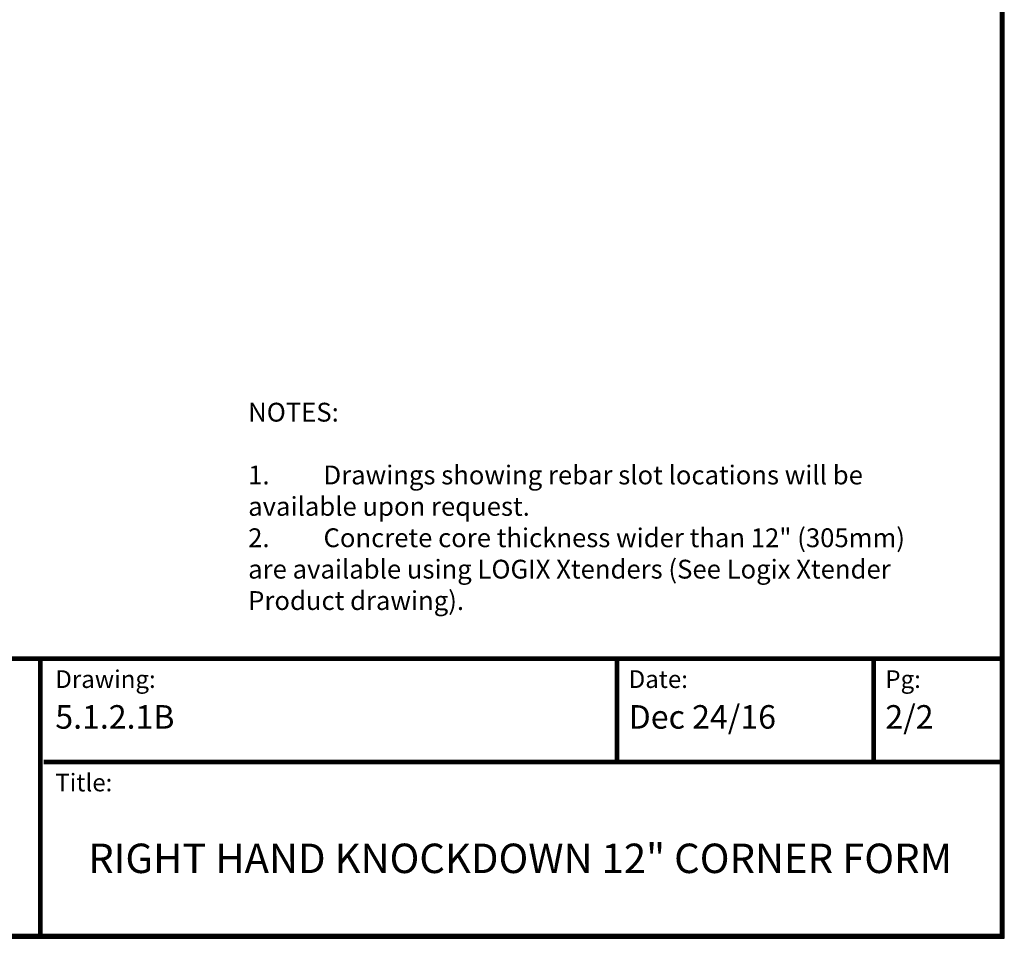
# Model space of a CAD drawing. Units: inches. Extents: x 590 to 783, y 22 to 134.
# Drawn here: x 741 to 783, y 22 to 61 of the extents above; entities that cross this region are included whole.
import ezdxf

# ---------------------------------------------------------------- set-up
doc = ezdxf.new("R2010")
doc.units = ezdxf.units.IN
doc.header["$MEASUREMENT"] = 0
doc.layers.add('Dim', color=7, linetype='Continuous')
doc.styles.add('Logix', font='romans.shx')

msp = doc.modelspace()

# ---------------------------------------------------------------- linework, layer by layer
at = {"layer": 'Dim'}
for p, q in [((782.55598, 22.46062), (782.55598, 134.02713)), ((696.30004, 22.46062), (782.55598, 22.46062))]:
    msp.add_line(p, q, dxfattribs=at)
at = {"layer": 'Dim', "const_width": 0.2}
for points in [[(782.45598, 133.92713), (696.40004, 133.92713), (696.40004, 22.56062), (782.45598, 22.56062)], [(696.40004, 34.34405), (782.45598, 34.34405)]]:
    msp.add_lwpolyline(points, close=True, dxfattribs=at)
for points in [[(741.59737, 22.56062), (741.59737, 34.34405)], [(766.09747, 29.95234), (766.09747, 34.34405)], [(777.00194, 29.95234), (777.00194, 34.34405)], [(741.73895, 29.95234), (782.45598, 29.95234)]]:
    msp.add_lwpolyline(points, dxfattribs=at)

# ---------------------------------------------------------------- texts
at = {"layer": 'Dim', "style": 'Logix'}
for s, p in [('5.1.2.1B', (742.23895, 31.36492)), ('Dec 24/16', (766.59747, 31.36492)), ('2/2', (777.50194, 31.36492))]:
    msp.add_text(s, height=1, dxfattribs=at).set_placement(p)
for s, insert, char_height, width, attachment_point in [('NOTES:\\P\\P{\\A1;1.^IDrawings showing rebar slot locations will be available upon request.\\P}2.^IConcrete core thickness wider than 12" (305mm) are available using LOGIX Xtenders (See Logix Xtender Product drawing).', (750.43303, 45.20861), 0.8, 28.6919996, 1), ('Drawing:', (742.23895, 33.84405), 0.75, 2.5, 1), ('Date:', (766.59747, 33.84405), 0.75, 2.5, 1), ('Pg:', (777.50194, 33.84405), 0.75, 2.5, 1), ('Title:', (742.23895, 29.45234), 0.75, 2.5, 1), ('RIGHT HAND KNOCKDOWN 12" CORNER FORM', (761.98895, 25.69492), 1.25, 39.5, 5)]:
    msp.add_mtext(s, dxfattribs=dict(at, insert=insert, char_height=char_height, width=width, attachment_point=attachment_point))

doc.saveas('drawing.dxf')
